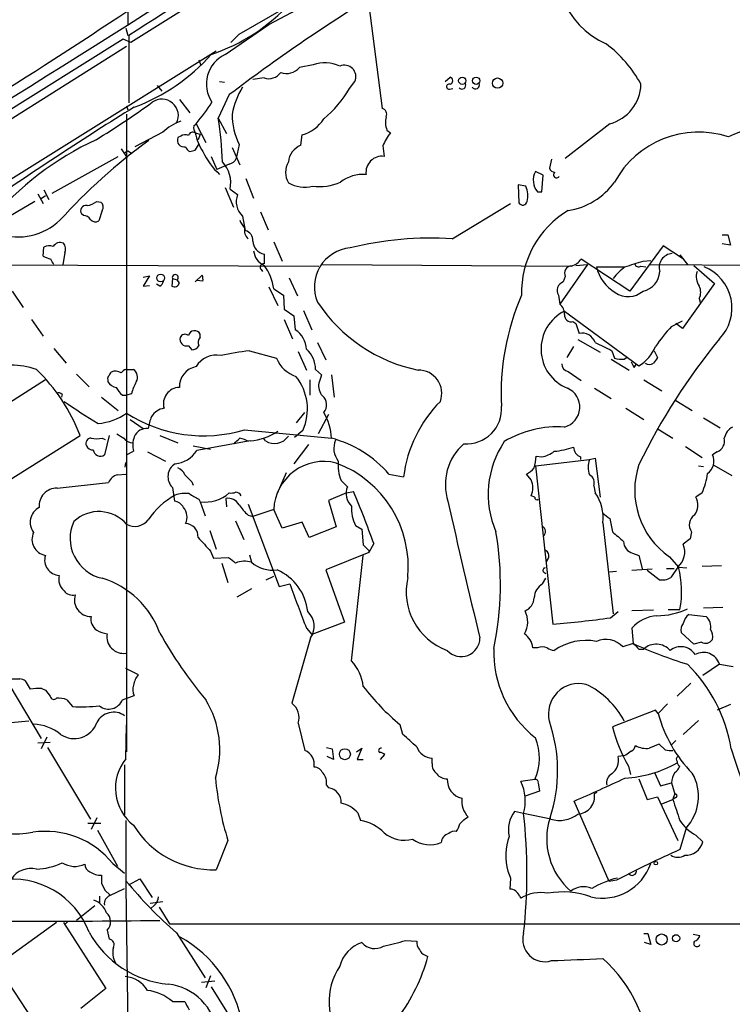
# Model space of a CAD drawing. Extents: x 0 to 1049, y 7 to 887.
# Drawn here: x 525 to 612, y 611 to 731 of the extents above; entities that cross this region are included whole.
import ezdxf

# ---------------------------------------------------------------- set-up
doc = ezdxf.new("R2010")
doc.units = 0
doc.header["$MEASUREMENT"] = 0
doc.layers.add('MAIN', color=5, linetype='CONTINUOUS')

msp = doc.modelspace()

# ---------------------------------------------------------------- linework, layer by layer
at = {"layer": 'MAIN'}
for p, q in [((537.972, 861.3986), (537.8873, 730.758)), ((562.356, 743.712), (538.226, 728.5566)), ((551.434, 729.5726), (557.1913, 732.8746)), ((567.2667, 733.1286), (568.8753, 720.5133)), ((549.7407, 727.1173), (555.0747, 730.758)), ((537.6333, 730.3346), (537.8873, 729.4033)), ((537.972, 729.4033), (537.972, 721.1906)), ((550.418, 728.5566), (551.434, 729.5726)), ((537.2947, 728.98), (434.0013, 664.2946)), ((495.554, 701.548), (537.718, 728.1333)), ((538.226, 728.5566), (537.2947, 728.98)), ((509.6933, 703.2413), (548.64, 727.5406)), ((546.5233, 726.44), (546.7773, 725.7626)), ((560.4933, 725.8473), (558.8, 725.5086)), ((541.4433, 723.3073), (542.036, 722.63)), ((549.0633, 723.8153), (549.656, 723.7306)), ((554.482, 724.2386), (553.1273, 724.0693)), ((564.896, 722.9686), (565.5733, 723.8153)), ((576.58, 723.8153), (577.1727, 724.3233)), ((550.2487, 722.2066), (548.894, 719.328)), ((577.088, 722.884), (577.5113, 722.9686)), ((537.718, 720.852), (537.8873, 720.344)), ((544.1527, 721.614), (545.4227, 720.0053)), ((537.718, 719.836), (537.718, 642.0273)), ((545.9307, 718.3966), (546.1847, 718.6506)), ((546.1847, 718.6506), (547.37, 716.3646)), ((548.894, 719.328), (549.91, 717.4653)), ((596.646, 718.6506), (591.2273, 714.4173)), ((542.1207, 717.6346), (538.734, 715.8566)), ((546.1, 717.55), (546.6927, 717.3806)), ((546.6927, 717.3806), (546.4387, 716.7033)), ((558.9693, 716.026), (559.1387, 717.296)), ((569.468, 717.8886), (569.8913, 717.55)), ((544.322, 717.1266), (543.9833, 716.9573)), ((546.1, 715.4333), (546.5233, 716.1106)), ((551.434, 716.1106), (551.0953, 714.4173)), ((537.0407, 715.6026), (537.8027, 714.502)), ((537.464, 715.0946), (537.8873, 715.3486)), ((537.8873, 715.3486), (538.3953, 715.01)), ((550.5873, 715.772), (551.5187, 713.6553)), ((568.96, 715.9413), (569.1293, 714.6713)), ((528.6587, 710.184), (536.702, 714.6713)), ((548.0473, 714.6713), (548.7247, 713.0626)), ((550.2487, 713.74), (548.7247, 713.0626)), ((589.534, 714.3326), (589.28, 713.232)), ((588.518, 712.3853), (587.5867, 712.8086)), ((552.2807, 711.962), (553.212, 709.5913)), ((588.3487, 710.3533), (588.518, 712.3853)), ((526.8807, 710.0993), (527.558, 708.914)), ((527.6427, 710.6073), (528.2353, 709.422)), ((549.7407, 710.8613), (550.7567, 708.4906)), ((550.3333, 710.692), (551.2647, 710.0146)), ((585.47, 711.2), (585.5547, 708.9986)), ((586.4013, 711.0306), (585.47, 711.2)), ((587.8407, 710.3533), (588.3487, 710.3533)), ((526.542, 709.168), (521.8853, 706.4586)), ((527.812, 709.8453), (527.304, 709.5066)), ((534.0773, 709.168), (534.5853, 709.0833)), ((577.4267, 704.596), (584.5387, 708.914)), ((532.4687, 707.4746), (532.2147, 707.644)), ((534.7547, 708.0673), (534.3313, 706.7973)), ((554.0587, 707.898), (554.99, 705.6966)), ((551.8573, 707.39), (552.196, 705.612)), ((555.6673, 704.2573), (556.6833, 701.8866)), ((610.362, 705.104), (611.0393, 705.104)), ((611.0393, 705.104), (611.378, 703.834)), ((527.558, 702.4793), (527.6427, 703.58)), ((530.1827, 702.9026), (529.9287, 701.4633)), ((603.1653, 703.7493), (599.1013, 698.246)), ((605.536, 702.2253), (603.1653, 703.7493)), ((611.378, 703.834), (610.362, 704.0033)), ((599.1013, 698.246), (593.1747, 702.1406)), ((600.71, 701.8866), (601.6413, 701.9713)), ((605.1973, 702.6486), (606.1287, 701.4633)), ((512.9107, 701.4633), (561.1707, 701.294)), ((554.1433, 700.8706), (554.3127, 700.6166)), ((561.594, 701.4633), (591.9047, 701.294)), ((593.9367, 701.4633), (590.55, 696.6373)), ((592.4973, 701.3786), (593.9367, 701.4633)), ((595.0373, 701.2093), (598.424, 701.2093)), ((600.456, 701.294), (601.0487, 701.2093)), ((601.5567, 701.4633), (647.192, 701.2093)), ((606.8907, 701.3786), (609.4307, 699.1773)), ((539.75, 699.9393), (540.512, 700.1086)), ((540.512, 700.1086), (539.75, 698.8386)), ((543.306, 699.77), (543.2213, 698.8386)), ((543.306, 699.77), (543.8987, 699.6006)), ((544.1527, 699.262), (543.8987, 699.6006)), ((546.1, 699.3466), (546.9467, 700.1933)), ((547.0313, 699.4313), (546.2693, 699.516)), ((557.53, 699.8546), (558.546, 697.6533)), ((591.2273, 700.024), (590.9733, 699.3466)), ((523.748, 698.246), (525.1027, 696.214)), ((539.75, 698.8386), (540.512, 698.9233)), ((541.782, 698.8386), (541.3587, 699.0926)), ((555.0747, 698.754), (556.1753, 696.468)), ((555.6673, 698.5), (556.8527, 697.738)), ((609.4307, 699.1773), (605.536, 693.674)), ((556.8527, 697.738), (556.9373, 696.0446)), ((590.3807, 697.738), (590.55, 696.6373)), ((607.568, 697.3146), (607.7373, 696.722)), ((556.9373, 696.0446), (558.1227, 695.198)), ((559.308, 695.8753), (560.324, 693.5046)), ((591.1427, 695.7906), (600.202, 689.102)), ((526.1187, 694.7746), (527.558, 692.7426)), ((556.9373, 694.7746), (557.9533, 692.404)), ((558.1227, 695.198), (558.292, 693.5046)), ((592.1587, 694.5206), (592.4973, 694.2666)), ((604.1813, 693.928), (605.536, 694.6053)), ((592.4973, 694.2666), (592.9207, 693.0813)), ((605.536, 693.674), (604.6893, 694.2666)), ((546.6927, 692.5733), (546.6927, 692.9966)), ((592.7513, 692.3193), (595.4607, 690.7953)), ((528.828, 691.2186), (530.352, 689.4406)), ((545.2533, 691.5573), (545.6767, 691.0493)), ((552.704, 690.9646), (556.006, 690.0333)), ((558.6307, 690.88), (559.6467, 688.594)), ((561.0013, 691.9806), (562.0173, 689.864)), ((592.2433, 691.4726), (591.3967, 690.118)), ((596.9, 690.9646), (597.2387, 690.0333)), ((602.0647, 690.9646), (602.488, 690.118)), ((596.8153, 689.9486), (599.0167, 688.594)), ((598.424, 689.9486), (598.678, 690.118)), ((537.6333, 688.6786), (538.5647, 688.6786)), ((560.7473, 688.6786), (561.5093, 688.0013)), ((591.566, 688.4246), (593.1747, 687.324)), ((599.6093, 688.9326), (599.8633, 689.2713)), ((527.812, 687.4086), (520.3613, 682.6673)), ((531.622, 688.086), (533.146, 686.562)), ((535.432, 687.4086), (535.432, 687.1546)), ((560.07, 687.4086), (560.07, 685.546)), ((562.6947, 688.0013), (563.0333, 685.292)), ((600.7947, 687.4086), (602.996, 686.054)), ((594.7833, 686.3926), (596.8153, 685.1226)), ((529.844, 685.6306), (529.7593, 685.292)), ((534.67, 685.292), (536.702, 683.6833)), ((537.21, 685.546), (537.718, 685.546)), ((538.3107, 685.7153), (537.718, 685.546)), ((604.6893, 684.8686), (606.7213, 683.6833)), ((598.5933, 683.9373), (600.7947, 682.5826)), ((538.1413, 682.5826), (539.75, 681.482)), ((558.4613, 682.1593), (559.4773, 683.4293)), ((562.356, 683.1753), (561.086, 680.8046)), ((608.076, 682.752), (610.108, 681.5666)), ((552.1113, 681.3126), (562.6947, 680.2966)), ((559.2233, 681.228), (558.2073, 680.3813)), ((602.5727, 681.3973), (604.3507, 680.2966)), ((515.5353, 670.2213), (532.0453, 680.6353)), ((534.7547, 680.2966), (535.0933, 680.1273)), ((535.6013, 680.6353), (535.0087, 678.2646)), ((541.782, 680.6353), (543.9833, 679.704)), ((554.6513, 679.958), (554.3973, 680.2966)), ((545.846, 679.3653), (547.9627, 678.942)), ((552.7887, 679.958), (546.2693, 678.7726)), ((559.9007, 679.5346), (558.1227, 677.164)), ((605.8747, 679.2806), (607.9067, 677.926)), ((537.718, 678.2646), (538.5647, 678.688)), ((540.258, 678.6033), (542.4593, 677.5026)), ((587.5867, 676.91), (594.1907, 677.672)), ((587.6713, 678.0953), (588.3487, 678.0106)), ((593.09, 678.0106), (593.09, 677.672)), ((594.1907, 677.672), (594.868, 677.8413)), ((594.868, 677.8413), (595.4607, 673.1)), ((609.7693, 678.6033), (609.1767, 678.2646)), ((537.5487, 676.7406), (537.6333, 677.3333)), ((587.5867, 676.91), (589.7033, 657.606)), ((607.4833, 676.91), (608.076, 676.8253)), ((609.346, 676.9946), (611.5473, 675.7246)), ((536.6173, 675.8093), (537.6333, 675.894)), ((557.1913, 676.0633), (556.0907, 673.5233)), ((569.722, 675.894), (571.5, 675.5553)), ((587.0787, 675.2166), (586.486, 675.894)), ((529.2513, 674.2006), (535.5167, 674.878)), ((543.306, 674.2853), (543.56, 672.592)), ((545.6767, 674.9626), (545.846, 674.5393)), ((563.88, 675.132), (564.642, 674.37)), ((594.6987, 674.4546), (594.868, 673.608)), ((546.5233, 672.846), (546.6927, 672.5073)), ((549.8253, 672.9306), (549.91, 671.9146)), ((564.5573, 673.608), (562.356, 672.6766)), ((564.5573, 673.608), (565.404, 673.7773)), ((587.502, 673.1), (587.0787, 673.2693)), ((607.9067, 673.608), (607.1447, 673.1)), ((546.6927, 672.5073), (547.2853, 670.814)), ((552.5347, 672.2533), (556.3447, 662.178)), ((555.6673, 671.576), (553.1273, 670.7293)), ((556.6833, 669.29), (555.6673, 671.576)), ((562.356, 672.6766), (563.2873, 669.4593)), ((552.5347, 670.8986), (553.1273, 670.7293)), ((596.646, 670.4753), (596.9847, 668.8666)), ((551.0107, 670.2213), (552.0267, 667.9353)), ((559.1387, 670.052), (556.6833, 669.29)), ((559.9853, 668.1893), (559.1387, 670.052)), ((563.2873, 669.4593), (559.9853, 668.1893)), ((565.658, 669.6286), (566.42, 669.2053)), ((566.42, 669.2053), (566.5893, 667.258)), ((595.7993, 669.9673), (597.0693, 658.876)), ((547.878, 669.036), (548.64, 666.75)), ((606.4673, 668.02), (605.6207, 667.3426)), ((606.6367, 668.8666), (606.4673, 668.02)), ((567.8593, 667.4273), (567.2667, 666.3266)), ((547.9627, 666.496), (548.3013, 665.6493)), ((548.3013, 665.6493), (550.164, 665.734)), ((552.704, 666.0726), (552.958, 665.1413)), ((567.2667, 666.3266), (562.0173, 664.21)), ((565.15, 653.1186), (566.5893, 665.988)), ((567.2667, 666.5806), (567.2667, 666.3266)), ((599.44, 666.242), (600.202, 665.988)), ((600.202, 665.988), (600.6253, 664.21)), ((603.9273, 665.8186), (605.028, 664.5486)), ((549.3173, 665.0566), (550.0793, 662.686)), ((603.5887, 664.3793), (604.52, 664.3793)), ((604.9433, 664.5486), (604.0967, 663.2786)), ((605.028, 664.5486), (606.044, 664.464)), ((610.2773, 664.718), (607.9067, 664.6333)), ((554.736, 663.0246), (555.6673, 663.448)), ((562.0173, 664.21), (564.3033, 657.86)), ((588.4333, 662.5166), (588.8567, 663.194)), ((588.6027, 663.956), (588.8567, 663.7866)), ((597.4927, 664.0406), (596.5613, 663.956)), ((601.8107, 664.2946), (599.3553, 664.1253)), ((602.6573, 663.0246), (601.218, 664.1253)), ((556.3447, 662.178), (557.6147, 662.5166)), ((552.958, 661.924), (551.18, 660.908)), ((610.4467, 659.638), (608.076, 659.5533)), ((596.7307, 658.368), (597.662, 659.13)), ((601.98, 659.2993), (599.3553, 659.2146)), ((603.758, 659.384), (605.1973, 659.384)), ((606.298, 658.7913), (608.4147, 658.5373)), ((564.3033, 657.86), (560.324, 656.336)), ((559.6467, 657.098), (560.324, 656.336)), ((599.3553, 657.098), (599.5247, 655.2353)), ((606.8907, 655.1506), (605.3667, 656.59)), ((560.1547, 655.9126), (557.8687, 647.954)), ((599.5247, 655.2353), (598.2547, 654.812)), ((607.822, 655.4046), (606.8907, 655.1506)), ((587.8407, 654.7273), (587.248, 654.7273)), ((600.202, 654.558), (600.7947, 654.558)), ((610.0233, 652.6953), (607.9913, 651.3406)), ((610.0233, 652.6953), (611.7167, 652.4413)), ((522.478, 651.764), (527.304, 643.636)), ((539.1573, 651.4253), (537.6333, 652.1873)), ((525.3567, 650.6633), (525.9493, 649.6473)), ((606.552, 650.4093), (604.8587, 648.8006)), ((527.3887, 649.732), (527.812, 649.5626)), ((527.812, 649.5626), (528.4047, 648.8006)), ((537.21, 648.3773), (538.6493, 648.8853)), ((530.4367, 648.3773), (531.114, 647.5306)), ((603.6733, 647.8693), (602.5727, 646.684)), ((611.378, 647.7846), (609.7693, 647.1073)), ((602.234, 647.1073), (596.9847, 645.0753)), ((602.5727, 646.684), (602.234, 647.1073)), ((537.6333, 641.1806), (537.718, 645.3293)), ((558.6307, 645.4986), (559.4773, 642.1966)), ((571.4153, 644.144), (571.0767, 645.3293)), ((607.4833, 645.8373), (605.6207, 644.144)), ((526.8807, 643.128), (528.4047, 643.2126)), ((527.9813, 643.8053), (527.304, 642.366)), ((603.4193, 642.2813), (602.6573, 642.9586)), ((604.6893, 643.382), (604.1813, 642.874)), ((528.066, 642.5353), (533.3153, 633.8146)), ((562.102, 642.5353), (562.7793, 642.366)), ((562.7793, 642.366), (562.9487, 641.096)), ((565.7427, 642.0273), (566.42, 642.4506)), ((566.42, 642.4506), (565.8273, 641.096)), ((568.706, 641.096), (569.214, 641.6886)), ((598.5933, 641.604), (598.3393, 641.5193)), ((537.464, 640.4186), (537.464, 634.3226)), ((562.9487, 641.096), (562.1867, 641.4346)), ((565.8273, 641.096), (566.5893, 641.096)), ((574.9713, 640.588), (574.9713, 641.2653)), ((598.3393, 641.5193), (597.662, 641.4346)), ((598.932, 640.2493), (599.186, 639.2333)), ((602.1493, 639.4026), (602.8267, 637.8786)), ((562.102, 637.9633), (562.356, 637.6246)), ((587.502, 638.6406), (585.8087, 638.3866)), ((587.9253, 638.2173), (588.0947, 637.2013)), ((600.202, 638.7253), (601.218, 636.1853)), ((602.8267, 637.8786), (604.1813, 638.2173)), ((604.1813, 638.2173), (604.6047, 636.8626)), ((588.0947, 637.2013), (586.3167, 636.6086)), ((594.7833, 636.9473), (595.122, 637.1166)), ((604.3507, 636.1853), (604.6047, 636.8626)), ((596.5613, 626.1946), (592.328, 636.016)), ((601.218, 636.1853), (602.488, 636.524)), ((602.488, 636.524), (604.9433, 631.19)), ((602.996, 635.6773), (604.3507, 636.1853)), ((604.6893, 636.4393), (604.3507, 636.1853)), ((565.912, 634.5766), (566.2507, 633.6453)), ((586.1473, 634.492), (585.0467, 634.746)), ((589.4493, 633.8146), (586.1473, 634.492)), ((532.9767, 633.3066), (534.5853, 633.3066)), ((534.0773, 633.984), (533.4, 632.5446)), ((537.6333, 633.6453), (537.6333, 625.5173)), ((579.0353, 633.8993), (579.374, 634.0686)), ((534.162, 632.46), (536.6173, 628.0573)), ((605.9593, 632.714), (605.1973, 630.0893)), ((550.0793, 631.19), (548.64, 627.634)), ((607.1447, 631.8673), (607.9913, 631.0206)), ((536.0247, 628.396), (537.464, 627.2106)), ((534.67, 625.9406), (535.0933, 625.094)), ((537.972, 625.7713), (539.3267, 626.5333)), ((539.3267, 626.5333), (540.8507, 624.2473)), ((584.5387, 626.618), (584.454, 625.2633)), ((597.4927, 626.364), (596.5613, 626.1946)), ((535.0933, 625.094), (535.686, 624.586)), ((535.686, 624.5013), (537.464, 625.348)), ((537.6333, 625.5173), (537.972, 599.5246)), ((534.416, 624.4166), (534.416, 623.57)), ((540.5967, 623.57), (542.1207, 623.7393)), ((585.6393, 624.4166), (585.8087, 624.1626)), ((533.8233, 623.2313), (531.622, 621.4533)), ((541.1047, 623.316), (540.6813, 622.8926)), ((541.6973, 623.062), (542.9673, 621.03)), ((529.1667, 621.1993), (521.8853, 615.95)), ((530.0133, 621.1993), (535.178, 613.156)), ((530.5213, 621.284), (530.1827, 620.9453)), ((535.3473, 620.268), (535.6013, 619.1673)), ((542.9673, 621.03), (646.3453, 621.03)), ((543.814, 619.9293), (547.2853, 614.426)), ((571.754, 618.998), (573.1087, 618.9133)), ((600.7947, 619.8446), (601.3027, 619.8446)), ((601.6413, 618.49), (600.8793, 618.744)), ((601.3027, 619.8446), (601.6413, 618.49)), ((606.806, 619.76), (607.6527, 619.5906)), ((574.1247, 617.22), (574.4633, 617.0506)), ((521.8853, 615.95), (530.7753, 602.488)), ((546.862, 613.918), (548.4707, 614.0873)), ((547.9627, 614.68), (547.37, 613.2406)), ((535.178, 613.156), (532.13, 610.7006)), ((548.0473, 613.3253), (550.8413, 608.838)), ((543.306, 611.5473), (544.83, 611.5473))]:
    msp.add_line(p, q, dxfattribs=at)
for centre, radius in [((578.6624, 723.9042), 0.4418), ((580.3558, 723.9042), 0.4418), ((582.9745, 723.6093), 0.6316), ((541.8741, 699.8416), 0.4722), ((564.339, 641.7325), 0.6715), ((602.2763, 628.4383), 0.2158), ((602.9781, 619.1228), 0.6759), ((604.7416, 619.267), 0.4405)]:
    msp.add_circle(centre, radius, dxfattribs=at)
for centre, radius, start, end in [((-989.5775, 3147.4266), 2858.9433, 301.4993824, 302.9940758), ((441.9295, 943.3467), 240.8232, 298.023062, 303.971077), ((600.4383, 737.8203), 10.3321, 157.557759, 245.920171), ((997.1729, 17.0549), 847.5292, 121.461904, 122.8070283), ((695.6061, 529.6409), 241.2682, 121.970366, 127.047175), ((540.6375, 749.0997), 23.1977, 288.627868, 317.349147), ((161.0431, 1298.1508), 679.726, 300.0312085, 303.6698124), ((587.3669, 716.473), 14.8451, 28.149951, 53.376885), ((530.7534, 742.2951), 23.0097, 290.069246, 318.728551), ((551.4493, 723.5043), 3.9966, 115.309626, 213.898416), ((561.9073, 722.0622), 4.0406, 63.492023, 110.484182), ((564.2779, 724.3826), 1.4142, 336.349743, 113.646545), ((555.0323, 725.9743), 1.8208, 252.408892, 324.463785), ((557.2337, 726.8452), 2.0591, 249.541659, 319.524261), ((577.0538, 723.1912), 0.3092, 67.382986, 276.352474), ((577.0773, 723.9), 0.4339, 282.697771, 77.299327), ((578.6261, 723.3496), 0.4607, 220.025308, 27.354827), ((580.2938, 723.3728), 0.474, 209.690911, 23.433499), ((595.3224, 723.6125), 5.1354, 284.936017, 358.483583), ((560.0302, 718.0993), 9.6013, 148.345624, 169.578849), ((553.3257, 729.5186), 13.2957, 309.391254, 330.4856), ((473.158, 815.3848), 115.9263, 301.652804, 305.727359), ((542.0219, 719.6431), 2.0089, 333.135207, 125.661676), ((529.067, 733.3852), 22.5859, 319.278738, 327.57669), ((635.564, 663.3531), 58.9899, 102.151578, 114.475747), ((761.8677, 360.6608), 423.6061, 121.799474, 124.702864), ((559.6533, 719.9376), 9.0666, 180.64207, 204.967225), ((568.7061, 719.7937), 0.7392, 336.361746, 76.768356), ((546.9471, 712.2578), 7.2253, 111.304417, 131.912237), ((515.5523, 713.4614), 33.8539, 0.901432, 9.979264), ((557.8547, 721.7689), 4.6535, 286.016766, 327.130876), ((571.8659, 718.8214), 2.573, 164.770076, 201.256386), ((544.8574, 716.4024), 0.9006, 63.921483, 126.475463), ((545.8037, 717.0631), 0.57, 58.677654, 164.930019), ((546.8617, 718.1426), 0.9651, 164.739674, 217.882794), ((551.7826, 718.5323), 5.7669, 189.807289, 214.523106), ((577.9496, 711.811), 9.893, 144.542102, 155.323436), ((607.4677, 705.9988), 11.6327, 71.680777, 151.561005), ((550.1948, 682.093), 38.2149, 115.085677, 139.725009), ((581.9903, 659.4575), 70.6744, 126.021663, 137.853565), ((544.6992, 716.6186), 0.792, 154.680665, 285.791349), ((559.8767, 713.7579), 2.4428, 111.804894, 174.453708), ((545.7939, 716.0962), 0.9113, 195.24409, 245.960901), ((503.4319, 884.6913), 174.5533, 283.919686, 284.148845), ((554.7693, 718.7558), 8.4894, 204.287446, 227.768078), ((546.7446, 711.4622), 3.6704, 347.887036, 43.613477), ((549.9382, 714.9958), 1.2937, 283.888001, 333.43693), ((559.6154, 712.724), 2.5144, 149.662699, 210.337301), ((568.8682, 712.7311), 1.9577, 82.335538, 187.664462), ((566.6203, 707.771), 4.7091, 86.253506, 126.863084), ((588.9406, 711.8774), 1.6432, 145.480164, 191.898715), ((590.0358, 713.5341), 0.8139, 201.787031, 264.465227), ((590.1562, 712.4149), 0.3676, 122.760514, 327.239486), ((559.4352, 714.799), 3.8921, 239.252099, 284.484686), ((561.2128, 717.2124), 6.2339, 262.588841, 294.47324), ((589.2458, 711.657), 1.9168, 183.541466, 222.856217), ((590.2808, 716.5383), 8.5679, 278.626988, 324.300317), ((583.8327, 709.858), 2.8236, 345.855484, 24.537327), ((532.4516, 711.3243), 2.7005, 279.385934, 307.013749), ((534.045, 708.4711), 0.8165, 330.361301, 48.569835), ((553.4174, 709.1214), 2.3306, 157.465421, 227.979165), ((586.0288, 709.2866), 0.5547, 211.27729, 347.654922), ((532.7438, 708.025), 0.652, 76.863125, 215.75731), ((597.5308, 698.0692), 11.6422, 120.820021, 181.630182), ((524.4094, 712.438), 7.5966, 252.61241, 312.997497), ((532.3844, 706.3747), 1.1031, 32.449681, 85.617229), ((533.9275, 707.5073), 0.8168, 221.451203, 299.628292), ((553.9892, 707.7996), 2.6354, 200.376144, 224.555713), ((553.5383, 705.6531), 1.4577, 168.223694, 226.487182), ((551.9388, 704.4469), 1.1932, 354.956001, 77.551404), ((529.6324, 703.1142), 1.0457, 68.637143, 148.240298), ((529.2086, 703.3682), 1.0797, 334.453148, 41.812468), ((554.8528, 704.4203), 1.7273, 182.598194, 257.603596), ((574.6275, 665.3311), 39.3645, 85.922275, 104.185569), ((528.2776, 702.5216), 1.2342, 67.832221, 120.958184), ((555.3685, 703.3544), 2.1656, 185.24066, 245.835227), ((565.3797, 698.7539), 4.7581, 94.810242, 203.045219), ((604.3894, 701.1043), 1.7181, 94.118642, 196.490979), ((529.1355, 705.3671), 3.2906, 241.353827, 258.674701), ((359.3437, 617.132), 189.3058, 26.45383, 26.683027), ((850.7818, 702.1406), 296.3004, 179.885389, 180.114592), ((591.3123, 703.4951), 2.3029, 287.09651, 323.972078), ((430.2795, 1251.8887), 575.8028, 286.9875926, 287.2167688), ((554.3868, 701.1722), 0.3877, 75.784529, 231.083955), ((549.9488, 697.8287), 5.7578, 6.695361, 38.064113), ((592.0015, 700.4231), 0.871, 90.802575, 207.2711), ((599.6894, 702.2036), 4.7572, 192.06439, 240.173403), ((603.8861, 694.3921), 8.6828, 128.266339, 141.729436), ((600.1597, 701.675), 0.4827, 195.254078, 307.87186), ((600.2243, 700.7185), 2.5198, 281.113718, 357.682307), ((609.0634, 699.9594), 1.8688, 159.410224, 216.851502), ((606.149, 696.1841), 5.4129, 315.705083, 68.182669), ((541.1054, 699.7693), 1.1507, 306.016391, 342.917772), ((543.5387, 699.3764), 0.6245, 239.451651, 349.445715), ((543.6578, 699.8794), 0.3684, 310.828992, 197.274239), ((545.4649, 699.6431), 1.5806, 352.299482, 20.370222), ((591.3259, 698.3032), 1.1014, 108.671843, 210.878102), ((598.9112, 700.2689), 2.707, 234.083893, 311.644086), ((606.0231, 698.0766), 1.7226, 333.745835, 26.254165), ((577.2237, 707.663), 19.4729, 213.584225, 258.309508), ((613.5269, 685.7336), 30.1284, 156.519238, 182.934305), ((593.41, 691.1672), 5.1494, 116.123179, 248.003751), ((589.6146, 695.4275), 1.5292, 357.743981, 52.289319), ((591.9265, 695.2749), 0.7892, 173.276591, 287.110201), ((546.0092, 692.6043), 0.7881, 29.853995, 163.563278), ((556.7963, 691.0775), 2.851, 1.135556, 58.356555), ((619.3599, 679.8904), 20.6747, 137.236474, 145.929617), ((545.0699, 692.3899), 0.8526, 167.577617, 282.422383), ((544.8441, 692.3053), 0.6633, 51.906817, 156.170814), ((547.233, 691.9611), 0.8165, 131.430165, 209.638699), ((593.2391, 691.3717), 1.739, 20.496273, 100.550031), ((672.1991, 641.7472), 80.1994, 140.829091, 153.86081), ((545.592, 692.1499), 1.1039, 274.400696, 327.530798), ((558.505, 646.5202), 44.8214, 97.436357, 101.939122), ((557.7621, 688.8149), 2.9883, 357.385772, 50.901212), ((849.8938, 1199.4921), 567.9842, 243.320357, 243.549531), ((597.434, 693.5308), 5.2227, 302.005383, 336.79075), ((548.672, 687.5272), 2.8995, 78.850119, 149.074877), ((559.5491, 691.4718), 3.824, 202.097172, 252.145959), ((598.0403, 692.9152), 2.9913, 254.456101, 277.369721), ((768.7899, 773.9212), 189.3281, 206.443679, 206.672862), ((771.5839, 562.7794), 211.6803, 143.018223, 143.247406), ((523.621, 679.8495), 9.3543, 70.709289, 109.290711), ((511.2359, 672.6256), 22.2977, 21.052104, 46.049541), ((536.381, 687.3596), 1.1124, 53.627651, 118.200641), ((537.9716, 687.5785), 1.1509, 107.093579, 143.981411), ((537.8493, 687.72), 1.1961, 331.789439, 53.266142), ((546.6693, 686.5468), 2.5176, 101.097927, 181.581914), ((573.3231, 685.7578), 2.8366, 339.92198, 90.911015), ((591.6622, 689.2807), 0.8615, 174.985608, 263.588566), ((601.472, 690.0971), 0.8301, 232.267279, 307.732721), ((535.7708, 687.5779), 0.3787, 116.585347, 206.551521), ((536.1521, 687.874), 0.5525, 122.493463, 175.577431), ((553.3826, 683.8355), 6.3963, 335.942285, 38.668342), ((815.3398, 602.8434), 267.7346, 161.45385, 161.683033), ((536.7866, 688.0859), 1.6439, 214.508882, 258.113137), ((539.1569, 687.9164), 3.0674, 207.979423, 230.602432), ((543.6486, 684.3592), 5.5075, 149.498165, 165.745502), ((544.1906, 684.4965), 1.9812, 91.096146, 196.395089), ((562.9057, 686.6464), 1.7678, 168.947499, 222.097309), ((590.4842, 684.0811), 2.5174, 285.163496, 66.666328), ((529.3783, 685.2071), 0.6295, 42.282873, 109.640967), ((560.7283, 684.3661), 1.396, 317.851101, 51.67542), ((570.2134, 741.6788), 69.6151, 234.813092, 238.892144), ((542.5966, 681.8263), 2.1331, 98.263811, 149.113633), ((587.2635, 673.5958), 15.8848, 135.224444, 172.91413), ((579.2096, 683.8477), 4.2423, 265.35435, 4.645651), ((533.5575, 689.3374), 7.2954, 275.420824, 304.770306), ((547.121, 697.9568), 17.3762, 237.238582, 286.689896), ((545.6522, 680.7024), 5.3664, 155.576457, 171.646883), ((556.4866, 680.1556), 6.2097, 1.301093, 31.815741), ((540.1946, 679.8097), 1.6789, 84.939051, 156.98872), ((590.3659, 668.7223), 12.9523, 86.561689, 120.579123), ((612.5867, 679.877), 2.0148, 118.283422, 167.980118), ((533.414, 679.6335), 0.6633, 91.209503, 203.848478), ((534.0774, 682.9659), 2.7539, 255.760402, 284.237582), ((663.9691, 892.2225), 246.8554, 238.919682, 239.148841), ((538.5223, 681.1011), 1.3977, 215.13978, 268.265785), ((541.6082, 679.4342), 3.1336, 160.775792, 193.775935), ((381.8675, 849.2954), 239.4622, 314.881179, 315.110379), ((550.8348, 676.876), 3.4883, 59.231736, 78.693611), ((552.0622, 687.4643), 7.5414, 275.528174, 303.052214), ((555.7469, 681.6753), 2.037, 237.463011, 326.487016), ((559.0377, 666.6497), 14.1284, 40.867107, 74.99873), ((565.4457, 679.049), 2.4532, 156.107704, 219.077092), ((609.1861, 679.9532), 1.4706, 293.36589, 13.50422), ((533.5655, 679.6694), 0.8169, 201.854808, 276.219364), ((534.496, 678.9373), 0.8458, 185.427487, 307.312929), ((583.2241, 674.6282), 6.626, 131.126625, 197.896802), ((593.4184, 673.4331), 11.5948, 146.258949, 203.193659), ((588.788, 689.5351), 10.9012, 275.710541, 288.479492), ((593.4815, 679.1853), 1.2382, 179.504886, 251.567978), ((543.3485, 680.5927), 3.4415, 274.937434, 328.070854), ((582.2185, 678.3155), 5.4572, 342.296487, 357.687486), ((587.8732, 681.1334), 3.1588, 278.657766, 309.271412), ((596.6663, 676.7406), 2.645, 159.382093, 200.61588), ((607.4989, 677.4798), 1.8523, 305.860221, 25.068096), ((544.5902, 675.5935), 1.8332, 121.049521, 225.53042), ((543.3903, 675.2163), 1.557, 22.38634, 67.61366), ((561.7574, 671.3495), 6.0943, 75.460961, 177.870065), ((558.5839, 664.6056), 13.4895, 354.354535, 69.593987), ((568.1548, 676.9523), 4.6462, 173.197876, 203.065328), ((585.0469, 678.6029), 3.0674, 297.979423, 320.602432), ((609.584, 673.9365), 9.8944, 161.480084, 235.130517), ((536.9402, 674.3117), 1.532, 102.167372, 158.306236), ((756.9282, 887.0608), 299.354, 224.885409, 225.114592), ((584.7926, 674.243), 2.4848, 336.929784, 23.068094), ((593.6542, 674.8355), 1.1118, 339.964499, 61.148115), ((599.3086, 677.3466), 9.3757, 336.499777, 351.610108), ((529.2226, 672.0199), 2.1809, 89.245979, 184.995345), ((566.6645, 673.5636), 2.1773, 158.262115, 225.926686), ((548.2932, 665.0056), 9.5553, 119.109641, 146.3096), ((544.8722, 669.6294), 3.9217, 83.178521, 108.240442), ((715.2509, 969.5012), 341.2819, 240.141033, 240.370223), ((547.1884, 677.2002), 4.719, 263.97034, 310.428646), ((550.0964, 671.4238), 1.531, 29.109856, 100.199407), ((550.4605, 675.1744), 1.5807, 262.299482, 290.370222), ((550.9968, 672.9169), 0.7758, 27.014213, 88.97341), ((467.8989, 632.4261), 105.9111, 19.297736, 22.981446), ((587.7559, 673.0435), 0.2602, 167.454468, 310.620402), ((590.8268, 670.6348), 5.0171, 352.354417, 36.342738), ((605.4711, 672.1216), 1.9386, 320.886931, 30.310899), ((528.0156, 670.0162), 2.0548, 118.029185, 216.915069), ((543.4406, 671.2435), 1.3538, 25.673515, 84.940065), ((543.3066, 670.6631), 1.7875, 334.110132, 40.753225), ((556.4287, 675.3855), 5.941, 212.784075, 229.046602), ((569.6594, 671.7258), 4.5177, 176.529201, 207.659778), ((1360.2747, 846.7094), 802.4734, 192.5314764, 193.7544254), ((1093.8297, 1028.3479), 715.9222, 209.9683553, 218.1975888), ((534.3363, 666.8446), 4.4898, 41.132264, 132.842834), ((765.5451, 882.4857), 271.0633, 231.228066, 231.457253), ((607.7505, 669.7252), 1.4063, 123.450517, 217.627713), ((535.8164, 668.064), 4.9844, 155.429424, 257.701479), ((538.7348, 671.5792), 2.0509, 240.280067, 321.6264), ((544.8468, 668.289), 1.595, 356.416271, 87.560221), ((588.0254, 668.8809), 0.7785, 317.863445, 58.402623), ((528.1492, 667.9294), 1.9705, 154.36214, 260.146648), ((970.5392, 1048.3547), 569.5498, 221.873178, 222.102354), ((545.7047, 662.414), 37.6136, 348.076148, 9.87793), ((893.9976, 1006.936), 450.0084, 228.698883, 228.928058), ((736.2779, 836.2692), 239.4974, 224.885409, 225.114592), ((599.8686, 667.7103), 1.5296, 181.086365, 253.727359), ((603.3095, 666.4238), 2.4871, 311.064564, 21.679919), ((529.6057, 665.4134), 1.8835, 162.237481, 266.944363), ((719.925, 877.0549), 271.0633, 231.223946, 231.453146), ((588.4262, 665.9049), 0.804, 302.379356, 71.048968), ((552.1038, 662.3537), 2.9156, 72.963444, 112.019269), ((555.5743, 668.2074), 4.0306, 229.525908, 277.360929), ((588.778, 664.1798), 0.2843, 91.209443, 231.928805), ((594.2548, 661.6104), 11.1667, 348.499381, 15.255389), ((531.1858, 663.0417), 1.7507, 163.716101, 231.584509), ((531.5278, 652.7679), 10.914, 20.025536, 72.802593), ((553.5697, 658.4554), 6.2826, 6.164049, 66.342528), ((579.4497, 661.5635), 7.6368, 167.021579, 249.970037), ((603.0383, 665.071), 2.0816, 259.45339, 300.561562), ((1913.307, 1167.817), 1446.8, 200.4416818, 200.6708602), ((589.619, 660.6537), 2.2082, 122.475968, 175.595126), ((531.1505, 662.4165), 1.2904, 215.346693, 283.54409), ((533.3609, 660.543), 2.0061, 162.027483, 271.116808), ((585.6604, 660.8444), 1.757, 291.934027, 359.311923), ((535.0086, 658.1986), 1.6439, 168.109726, 235.491118), ((558.1083, 657.3237), 2.4858, 325.411703, 46.607252), ((583.7783, 657.8933), 2.8617, 329.028003, 27.498093), ((578.7926, 791.0132), 133.8526, 274.675526, 277.701597), ((602.6998, 654.219), 4.413, 93.852507, 139.277595), ((602.3024, 667.6858), 9.0644, 270.637802, 294.968817), ((607.3397, 657.3916), 1.7448, 126.657763, 170.132786), ((607.3048, 657.3022), 1.6605, 346.997366, 48.056131), ((606.4103, 656.9288), 1.0972, 136.02659, 197.985787), ((536.0249, 660.5694), 4.2038, 242.399904, 260.724104), ((537.3467, 656.0611), 2.0314, 169.806907, 278.110557), ((587.0288, 681.6276), 51.7533, 209.04027, 219.976776), ((585.047, 654.5582), 2.2075, 4.393331, 57.532391), ((607.8643, 656.0819), 1.3554, 345.533139, 38.659148), ((578.5255, 655.929), 2.2879, 222.323218, 359.589285), ((588.4333, 652.6962), 2.1158, 73.732105, 106.265296), ((593.7605, 648.8135), 6.7968, 79.172484, 124.890019), ((596.1783, 652.9288), 2.8032, 42.206593, 114.018522), ((769.1882, 824.2215), 239.462, 224.885409, 225.114592), ((623.3414, 707.3036), 57.2568, 245.420043, 252.504992), ((602.3211, 652.9118), 2.245, 41.133347, 132.837491), ((605.3117, 652.7886), 2.0614, 31.989178, 129.087387), ((608.33, 656.2514), 0.9875, 239.040224, 329.032263), ((595.8614, 654.2117), 13.3616, 178.151947, 231.735912), ((589.9234, 655.7429), 1.3552, 228.535684, 267.856058), ((608.0734, 652.1173), 2.0338, 16.511164, 119.886752), ((561.2051, 649.4091), 5.415, 6.115729, 43.238506), ((593.0641, 639.4069), 18.6351, 9.136801, 45.486567), ((541.0664, 649.7612), 2.5326, 138.922403, 171.047603), ((524.002, 989.5669), 338.6503, 269.885409, 270.114592), ((524.7095, 649.9676), 0.9502, 47.068388, 91.821364), ((540.0979, 649.6196), 1.6241, 160.740588, 206.880597), ((589.7279, 667.7929), 29.1973, 217.581, 230.297645), ((592.8699, 646.6501), 3.7004, 75.964883, 194.036619), ((589.5492, 641.2028), 9.9731, 27.14263, 64.979254), ((526.9312, 645.234), 4.5212, 84.192311, 102.54324), ((528.8516, 648.8712), 0.4524, 188.977235, 314.14918), ((529.463, 645.9211), 2.6422, 68.375369, 96.438854), ((532.0455, 675.6214), 28.1062, 268.100749, 274.838113), ((535.5273, 649.044), 1.81, 232.122795, 338.38611), ((537.398, 642.2848), 11.6859, 342.70146, 31.42329), ((556.6126, 646.2183), 2.1425, 340.372619, 54.107306), ((536.1327, 644.5584), 2.2968, 54.575129, 153.497424), ((618.3832, 650.8695), 16.3551, 194.827725, 224.516948), ((528.0177, 609.8923), 35.9301, 93.570655, 104.664004), ((526.0292, 639.5934), 5.8307, 51.301672, 86.622633), ((531.3242, 646.5516), 2.9185, 235.584095, 340.622584), ((572.0338, 639.7439), 18.263, 341.615846, 19.208704), ((191.2396, 220.0071), 569.5838, 47.899325, 48.128494), ((616.9642, 650.3312), 20.6593, 194.738566, 209.20979), ((581.7817, 641.2767), 6.2985, 335.258215, 22.831051), ((598.9682, 642.8681), 0.8143, 291.805329, 354.446932), ((601.1336, 645.1608), 2.7312, 240.259542, 277.11721), ((729.0736, 346.3587), 322.4168, 113.084589, 113.313756), ((558.7358, 640.4808), 1.8692, 350.260509, 66.627934), ((568.7201, 642.1919), 0.2682, 74.735512, 248.381098), ((568.5626, 640.9871), 0.9573, 47.120783, 86.48452), ((575.0324, 643.3071), 2.0427, 199.655522, 268.28596), ((725.9319, 472.5081), 211.6803, 126.752594, 126.981777), ((604.1391, 645.0326), 2.8439, 255.338781, 274.267054), ((876.8633, 729.4929), 279.336, 198.174206, 207.492903), ((542.0876, 637.5737), 5.7316, 141.00094, 232.073814), ((576.4994, 640.5278), 1.5292, 177.743981, 232.289319), ((595.583, 640.9876), 2.1265, 308.26679, 12.134275), ((597.7035, 653.3106), 14.5229, 273.178298, 299.517044), ((605.1703, 641.0999), 0.4044, 124.145878, 219.613322), ((605.5217, 640.8277), 0.6632, 178.7644, 240.713784), ((560.4586, 638.8161), 1.3538, 25.673515, 84.940065), ((560.2761, 638.2082), 1.8422, 352.360759, 40.416433), ((576.7738, 640.2534), 1.5293, 217.710681, 272.256019), ((597.4317, 638.2784), 1.1677, 117.087324, 195.654909), ((606.1707, 638.2596), 1.9899, 141.904551, 181.218079), ((603.3773, 641.0533), 1.9897, 308.08865, 336.16616), ((601.7699, 636.579), 5.6999, 317.306405, 29.694511), ((586.3232, 642.4012), 37.9383, 185.431698, 197.188226), ((579.1042, 638.5759), 2.2752, 176.234841, 257.506155), ((580.7755, 635.987), 5.5759, 344.447837, 25.489675), ((587.6009, 638.3162), 0.3391, 343.045081, 106.954919), ((483.4151, 885.1791), 271.927, 293.610855, 295.040064), ((562.1284, 635.8836), 1.7558, 356.02877, 82.551991), ((592.6031, 636.6086), 2.2064, 273.851561, 8.830467), ((604.6471, 636.651), 0.2158, 281.273495, 101.33076), ((523.9717, 645.7709), 13.7613, 225.142788, 279.690188), ((563.0987, 632.0883), 3.7559, 41.49203, 77.993569), ((581.4064, 636.0161), 2.8149, 173.09312, 223.777941), ((1239.7585, 846.5601), 669.3285, 198.3189985, 198.5481869), ((587.9462, 632.5023), 3.6662, 142.266469, 192.672722), ((519.419, 627.1683), 67.129, 353.736626, 6.263374), ((590.5383, 637.2417), 3.596, 252.371754, 307.981468), ((565.4599, 628.6709), 5.0369, 43.238178, 80.967053), ((576.0512, 633.7085), 2.3575, 323.027543, 348.09094), ((409.3717, 802.8856), 239.4621, 314.885409, 315.114591), ((597.3959, 631.4102), 8.4335, 162.230637, 229.374388), ((609.3767, 636.2674), 4.9338, 212.103614, 243.103088), ((527.8266, 621.7916), 10.5274, 38.854964, 98.403958), ((548.2878, 639.0555), 11.4269, 211.690576, 271.766246), ((571.6271, 635.2122), 3.974, 231.057832, 284.18136), ((577.363, 630.788), 1.2995, 106.070773, 173.460172), ((577.6806, 631.3875), 0.9381, 74.285299, 136.217957), ((574.731, 634.3839), 3.6995, 234.842024, 291.252671), ((590.9602, 629.3143), 7.0087, 160.1167, 195.302512), ((605.9402, 631.5169), 2.1103, 265.918446, 346.397712), ((657.8668, 511.3293), 129.9154, 113.91706, 117.692008), ((526.57, 635.12), 7.4027, 271.0937, 296.248683), ((531.3998, 631.017), 2.9755, 238.475503, 294.590088), ((595.7791, 630.3442), 6.1774, 256.719171, 341.616672), ((604.9434, 630.6961), 1.5381, 236.600247, 303.396643), ((526.0922, 624.799), 2.9845, 78.027794, 144.472142), ((533.5895, 628.2626), 0.9527, 177.070024, 247.876971), ((534.6762, 629.6358), 2.6792, 237.348551, 269.867411), ((796.0106, 711.7128), 227.9506, 201.690314, 201.919506), ((599.3816, 627.4576), 0.513, 208.783391, 20.112884), ((523.7717, 616.4581), 10.0261, 20.772955, 98.880112), ((788.6698, 626.4486), 254.0003, 179.885409, 180.114592), ((577.7479, 659.1415), 51.8566, 219.324607, 229.12737), ((600.4238, 615.0984), 11.8661, 103.879785, 120.257132), ((584.4646, 624.0251), 1.2382, 18.432022, 90.490487), ((588.2217, 620.2138), 4.6277, 78.924382, 121.427922), ((590.9535, 614.8474), 10.0778, 70.243682, 100.53622), ((593.4513, 623.1047), 2.4535, 66.114812, 129.077773), ((532.871, 621.5169), 2.5442, 19.940586, 70.059414), ((536.1151, 623.4699), 1.1171, 112.589091, 187.919017), ((540.1452, 624.4308), 1.4708, 310.718332, 356.148352), ((534.3387, 621.2877), 1.4342, 314.686448, 49.890086), ((528.0248, 1588.7753), 967.4198, 269.701574, 270.8148025), ((543.9408, 625.9116), 12.3008, 208.649418, 264.669276), ((535.5166, 618.49), 0.6826, 330.254078, 82.87186), ((536.811, 606.0614), 15.2852, 10.143346, 60.931852), ((567.704, 614.8213), 4.1275, 108.124595, 165.348641), ((567.9753, 620.0382), 2.0233, 219.764601, 301.906928), ((558.9245, 664.5535), 47.3276, 282.347074, 285.728468), ((574.4843, 618.8073), 1.3797, 175.59365, 221.267966), ((588.7113, 619.0866), 2.6737, 163.530644, 287.920604), ((607.2875, 618.6593), 0.4025, 140.868852, 335.128429), ((606.6791, 619.887), 1.0177, 286.919786, 343.067804), ((538.3845, 617.5129), 2.3631, 164.326373, 211.204516), ((574.4209, 618.1937), 1.0177, 196.932197, 253.080214), ((553.6667, 622.5977), 21.5237, 322.851764, 345.065136), ((552.8973, 1597.6415), 981.7827, 272.1385748, 272.504512), ((584.7596, 604.2493), 16.7126, 359.766874, 48.657175), ((570.233, 611.5404), 7.8259, 146.451869, 218.800446), ((537.3109, 611.2007), 3.4029, 29.996953, 85.992837), ((539.6648, 607.461), 5.4732, 48.296565, 83.777955), ((542.0074, 606.8621), 6.8477, 6.629036, 83.370133), ((799.0838, 738.0392), 283.981, 206.45046, 206.679643)]:
    msp.add_arc(centre, radius, start, end, dxfattribs=at)

doc.saveas('drawing.dxf')
